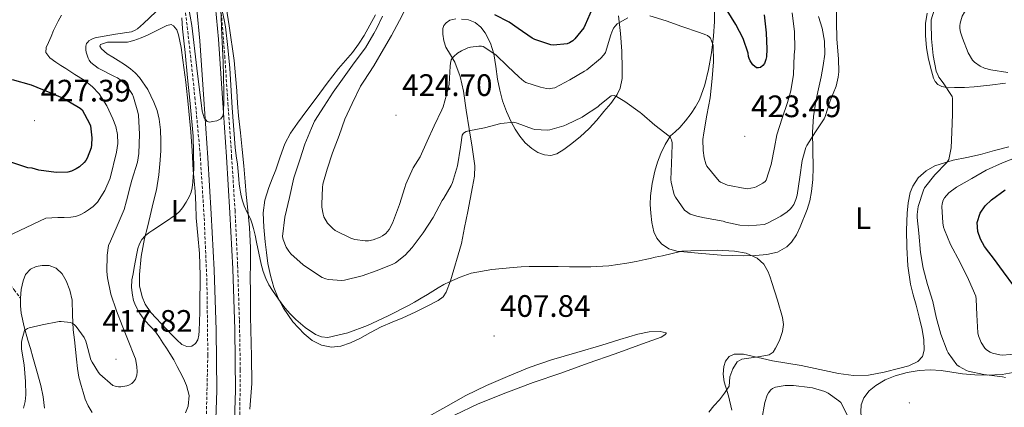
# Model space of a CAD drawing. Units: metres. Extents: x 596431 to 600928, y 4721769 to 4724802.
# Drawn here: x 599400 to 599718, y 4723662 to 4723787 of the extents above; entities that cross this region are included whole.
import ezdxf
from ezdxf.enums import TextEntityAlignment as Align

# ---------------------------------------------------------------- set-up
doc = ezdxf.new("R2010")
doc.units = ezdxf.units.M
doc.header["$MEASUREMENT"] = 0
doc.linetypes.add('TRAZOSX2', pattern=[1.5, 1, -0.5])
for name, color, linetype, lineweight in [('Carátula', 7, 'Continuous', 5), ('Level 11', 142, 'TRAZOSX2', 13), ('Level 21', 19, 'Continuous', 0), ('Level 36', 19, 'Continuous', 40), ('Level 37', 92, 'Continuous', 0), ('Level 4', 36, 'Continuous', 30), ('Level 41', 19, 'Continuous', 0), ('Level 5', 36, 'Continuous', 0), ('Level 54', 252, 'Continuous', 0), ('Level 7', 1, 'Continuous', 0)]:
    doc.layers.add(name, color=color, linetype=linetype, lineweight=lineweight)
doc.styles.add('Arial', font='ARIAL.TTF', dxfattribs={"height": 0.2})

# ---------------------------------------------------------------- blocks, each defined once
blk = doc.blocks.new('5PATER')
at = {"layer": 'Carátula', "linetype": 'Continuous', "lineweight": 5}
h = blk.add_hatch(color=250, dxfattribs=at)
edge = h.paths.add_edge_path()
edge.add_ellipse((0, 0), major_axis=(-1.33, -1.34), ratio=0.999422, start_angle=0, end_angle=360)

msp = doc.modelspace()

# ---------------------------------------------------------------- linework, layer by layer
at = {"layer": 'Level 11', "color": 142, "linetype": 'TRAZOSX2', "lineweight": 13}
for points in [[(599399.76, 4723993.31, 418.42), (599401.82, 4723974.8, 417.92), (599404.51, 4723956.43, 417.28), (599407.98, 4723936, 416.08), (599411.54, 4723915.58, 415.01), (599413.58, 4723903.18, 414.86), (599416.24, 4723890.83, 414.77), (599418.38, 4723884.41, 414.65), (599422.4, 4723875.16, 414.46), (599426.64, 4723866.01, 414.21), (599434.54, 4723848.52, 413.38), (599442.43, 4723831.02, 412.22), (599446.98, 4723820.08, 411.06), (599448.91, 4723814.48, 410.43), (599450.45, 4723808.75, 410.01), (599451.85, 4723801.73, 409.87), (599453.41, 4723791.15, 410.02), (599454.64, 4723780.52, 409.98), (599456.59, 4723762.43, 409.31), (599458.27, 4723744.3, 408.67), (599459.6, 4723723.45, 408.12), (599460.48, 4723702.59, 407.65), (599460.77, 4723679.12, 407.44), (599460.19, 4723655.64, 407.12)], [(599465.01, 4723791.03, 410.01), (599466.23, 4723775.74, 409.76), (599467.28, 4723760.44, 409.49), (599468.45, 4723743.16, 408.83), (599469.56, 4723725.87, 408.18), (599470.39, 4723708.12, 407.83), (599470.97, 4723690.35, 407.52), (599471.26, 4723674.36, 407.26), (599471.07, 4723658.36, 407.01)]]:
    msp.add_polyline3d(points, dxfattribs=at)
at = {"layer": 'Level 21', "color": 19, "linetype": 'Continuous', "lineweight": 0}
for points in [[(599457.22, 4723790.73, 411.2), (599458.19, 4723780.63, 410.84), (599459.52, 4723761.72, 410.12), (599460.75, 4723742.79, 409.41), (599461.82, 4723724.73, 408.87), (599462.83, 4723706.67, 408.53), (599463.5, 4723687.2, 408.31), (599463.67, 4723667.72, 408.1), (599463.27, 4723655.33, 407.95)], [(599463.22, 4723791.49, 411.2), (599464.21, 4723781.13, 410.84), (599465.55, 4723762.13, 410.12), (599466.78, 4723743.17, 409.41), (599467.85, 4723725.08, 408.87), (599468.87, 4723706.94, 408.53), (599469.54, 4723687.33, 408.31), (599469.72, 4723667.65, 408.1), (599469.31, 4723654.96, 407.95)]]:
    msp.add_polyline3d(points, dxfattribs=at)
at = {"layer": 'Level 21', "color": 19, "linetype": 'TRAZOSX2', "lineweight": 0}
msp.add_polyline3d([(599383.98, 4723728.08, 421.91), (599385.7, 4723725.86, 421.79), (599387.19, 4723723.53, 421.59), (599388.37, 4723721.49, 421.25), (599389.35, 4723719.37, 420.9), (599390.18, 4723715.69, 420.55), (599390.95, 4723712, 420.15), (599391.67, 4723710.18, 419.78), (599392.55, 4723708.44, 419.4), (599394.27, 4723705.64, 418.98), (599396.09, 4723702.99, 418.39), (599398.17, 4723700.24, 417.4), (599400.25, 4723697.5, 416.4)], dxfattribs=at)
at = {"layer": 'Level 36', "color": 92, "linetype": 'Continuous', "lineweight": 0}
for points in [[(599474.34, 4723661.69, 407.96), (599475, 4723669.96, 408.12), (599474.87, 4723678.62, 408.28), (599474.67, 4723687.27, 408.45), (599474.6, 4723691.59, 408.67), (599474.54, 4723695.91, 408.98), (599474.51, 4723699.88, 409.26), (599474.49, 4723703.85, 409.52), (599474.51, 4723708.81, 409.72), (599474.51, 4723713.77, 409.88), (599474.2, 4723720.36, 410.37), (599473.61, 4723726.95, 410.74), (599473.2, 4723731.03, 410.74), (599472.79, 4723735.11, 410.72), (599472.35, 4723740.29, 410.72), (599471.9, 4723745.47, 410.76), (599471.29, 4723750.94, 410.9), (599470.7, 4723756.43, 411.09), (599470.39, 4723760.43, 411.24), (599470.09, 4723764.44, 411.38), (599469.68, 4723769.34, 411.32), (599469.23, 4723774.23, 411.22), (599467.69, 4723785.48, 411.41), (599466.67, 4723791.64, 411.54)], [(599657.97, 4723765.06, 415.31), (599657.13, 4723761.16, 415.27), (599656.4, 4723756.17, 415.22), (599656.04, 4723751.16, 415.16), (599656.15, 4723745.43, 414.89), (599656.33, 4723739.7, 414.5), (599656.16, 4723735.81, 414.27), (599655.75, 4723731.93, 414), (599655.18, 4723728.98, 413.63), (599654.34, 4723726.14, 413.05), (599652.14, 4723720.55, 411.97), (599650.9, 4723717.94, 411.66), (599649.28, 4723715.55, 411.37), (599647.82, 4723714.12, 411.19), (599644.72, 4723712.37, 410.89), (599641.37, 4723711.64, 410.63), (599637.62, 4723711.31, 410.43), (599633.87, 4723711.21, 410.32), (599630.2, 4723711.26, 410.3), (599626.54, 4723711.43, 410.26), (599622.83, 4723711.74, 410.18), (599619.13, 4723712.06, 410.08), (599615.68, 4723712.37, 409.98), (599612.23, 4723712.73, 409.86), (599609.68, 4723713.47, 409.78), (599607.35, 4723715.03, 409.84), (599605.77, 4723716.84, 410.18), (599604.84, 4723718.97, 410.58), (599604.18, 4723721.94, 410.98), (599603.82, 4723724.94, 411.38), (599603.66, 4723727.73, 411.85), (599603.72, 4723730.52, 412.32), (599604.27, 4723734.52, 412.8), (599605.16, 4723738.49, 413.27), (599606.04, 4723741.4, 413.73), (599607.11, 4723744.25, 414.2), (599608.48, 4723747.18, 414.56), (599610.25, 4723749.9, 414.95), (599611.73, 4723751.26, 415.27), (599613.23, 4723752.58, 415.62), (599615.08, 4723754.81, 416.18), (599616.84, 4723757.13, 416.71), (599618.3, 4723759.28, 417.12), (599619.56, 4723761.58, 417.52), (599621.34, 4723766.38, 418.33), (599622.52, 4723771.32, 419.16), (599623.47, 4723776.7, 420.11), (599624.14, 4723782.1, 421.12), (599624.46, 4723786.84, 422.02), (599624.46, 4723791.56, 423.03)], [(599481.59, 4723736.09, 412.23), (599482.73, 4723738.97, 412.32), (599484.13, 4723743.19, 412.41), (599485.64, 4723747.39, 412.47), (599487.5, 4723750.82, 412.5), (599489.74, 4723754.02, 412.53), (599492.72, 4723758.06, 412.65), (599495.72, 4723762.09, 412.82), (599499.33, 4723766.9, 413.09), (599502.96, 4723771.69, 413.36), (599505.22, 4723774.26, 413.44), (599507.52, 4723776.82, 413.52), (599509.48, 4723779.53, 413.78), (599511.26, 4723782.36, 414.07), (599513.11, 4723785.66, 414.25), (599514.88, 4723789.02, 414.45)], [(599540.83, 4723787.68, 422.34), (599538.98, 4723787.31, 422.27), (599537.74, 4723786.44, 422.21), (599537.04, 4723785.53, 422.16), (599536.72, 4723784.61, 422.09), (599536.72, 4723782.76, 421.92), (599537.02, 4723780.64, 421.69), (599537.69, 4723778.52, 421.36), (599539.19, 4723776.09, 420.76), (599540.6, 4723773.7, 420.13), (599542.24, 4723769.05, 419.28), (599543.37, 4723764.33, 418.44), (599544.26, 4723758.27, 416.94), (599545.15, 4723752.15, 415.54), (599546.12, 4723746.22, 414.83), (599547, 4723740.28, 414.18)], [(599593.42, 4723788.71, 420.74), (599594.03, 4723782.94, 419), (599594.44, 4723777.28, 417.84), (599594.64, 4723771.58, 416.85), (599594.57, 4723768.42, 416.34), (599593.95, 4723765.31, 415.85), (599593.03, 4723763.3, 415.56), (599590.97, 4723760.41, 415.14), (599588.73, 4723757.8, 414.8), (599586.39, 4723755.01, 414.53), (599583.95, 4723752.3, 414.28), (599581.01, 4723749.64, 414.05), (599577.91, 4723747.18, 413.83), (599575.76, 4723745.56, 413.51), (599573.47, 4723744.12, 413.24), (599571.51, 4723743.55, 413.21), (599569.48, 4723743.75, 413.22), (599567.39, 4723744.56, 413.2), (599565.45, 4723745.82, 413.28), (599563.31, 4723747.71, 413.67), (599561.51, 4723749.85, 414.1), (599560.06, 4723752.08, 414.45), (599558.79, 4723754.41, 414.82), (599557.25, 4723757.75, 415.5), (599555.99, 4723761.18, 416.29), (599555.07, 4723764.73, 417.13), (599554.32, 4723768.28, 418.04), (599553.74, 4723772.33, 419.49), (599553.16, 4723776.38, 420.76), (599552.04, 4723779.82, 421.24), (599550.32, 4723783.19, 421.68), (599549, 4723785.06, 422.03), (599547.16, 4723786.54, 422.34), (599544.92, 4723787.36, 422.44), (599542.68, 4723787.58, 422.39)], [(599658.06, 4723788.46, 415.7), (599659.21, 4723784.74, 415.59), (599659.96, 4723780.5, 415.55), (599660.04, 4723776.26, 415.51), (599659.53, 4723772.6, 415.42), (599658.84, 4723768.95, 415.35), (599657.97, 4723765.06, 415.31)], [(599693.06, 4723789.52, 414.42), (599692.59, 4723786.2, 414.42), (599692.54, 4723782.28, 414.45), (599692.87, 4723778.38, 414.48), (599693.57, 4723774.64, 414.52), (599694.51, 4723770.95, 414.64), (599695.12, 4723768.58, 414.93), (599695.66, 4723767.49, 415.12), (599696.57, 4723766.54, 415.28), (599697.88, 4723765.82, 415.42), (599699.9, 4723765.48, 415.62), (599701.95, 4723765.51, 415.84), (599705.12, 4723765.56, 416.24), (599708.3, 4723765.75, 416.63), (599713.38, 4723766.3, 417.23), (599718.46, 4723766.92, 417.83)], [(599441.34, 4723764.94, 412), (599438.72, 4723768.73, 412.4), (599437.31, 4723770.23, 412.73), (599435.74, 4723771.55, 413.06), (599433.8, 4723772.93, 413.1), (599431.84, 4723774.27, 413.12), (599430.04, 4723775.37, 413.36), (599428.24, 4723776.46, 413.67), (599426.43, 4723778.01, 414.14), (599425.9, 4723778.86, 414.36), (599426.09, 4723779.47, 414.45), (599428.4, 4723780.16, 414.27), (599432.68, 4723780.16, 413.66), (599434.87, 4723780.23, 413.35), (599436.91, 4723780.67, 413.11), (599439.24, 4723781.54, 412.89), (599441.55, 4723782.52, 412.69), (599443.89, 4723783.7, 412.59), (599446.22, 4723784.91, 412.47), (599447.54, 4723785.57, 412.33), (599448.88, 4723785.85, 412.15), (599449.73, 4723785.47, 412), (599450.73, 4723784.17, 411.74), (599451.31, 4723782.59, 411.51), (599452.13, 4723778.51, 411.02), (599452.73, 4723774.41, 410.74), (599453.62, 4723767.27, 410.62), (599454.43, 4723760.12, 410.5), (599454.86, 4723755.68, 410.37), (599455.24, 4723751.23, 410.24), (599455.66, 4723745.03, 410.17), (599456.07, 4723738.83, 410.1), (599456.36, 4723735.38, 409.82), (599456.65, 4723731.93, 409.56), (599456.85, 4723727.7, 409.53), (599457.03, 4723723.47, 409.52), (599457.56, 4723717.71, 409.59), (599458.03, 4723711.96, 409.35), (599458.18, 4723708.37, 408.92), (599458.33, 4723704.78, 408.5)], [(599458.33, 4723704.78, 408.5), (599458.27, 4723701.44, 408.61), (599458.22, 4723698.11, 408.72), (599458.21, 4723695.55, 408.74), (599458.22, 4723692.99, 408.71), (599458.13, 4723689.99, 408.71), (599457.98, 4723687, 408.71), (599457.85, 4723685.51, 408.69), (599457.53, 4723684.03, 408.72), (599456.78, 4723682.84, 408.82), (599455.61, 4723682.04, 408.92), (599453.96, 4723681.85, 409.03), (599452.41, 4723682.54, 409.14), (599450.73, 4723684.06, 409.22), (599449.13, 4723685.66, 409.24), (599447.42, 4723687.5, 409.27), (599445.72, 4723689.34, 409.3), (599444.03, 4723691.04, 409.31), (599442.33, 4723692.83, 409.32), (599440.48, 4723695.61, 409.32), (599439.53, 4723697.91, 409.33), (599438.74, 4723701.53, 409.35), (599438.65, 4723705.16, 409.41), (599439.25, 4723710.97, 409.68), (599440.35, 4723716.73, 410.04), (599441.24, 4723720.39, 410.26), (599442.14, 4723724.06, 410.48), (599443.15, 4723728.28, 410.7), (599444.14, 4723732.52, 410.87), (599444.92, 4723737.29, 410.96), (599445.37, 4723742.11, 411.04), (599445.56, 4723745.2, 411.21), (599445.61, 4723748.3, 411.38), (599445.45, 4723751.82, 411.5), (599445, 4723755.34, 411.6), (599444.35, 4723758.09, 411.68), (599443.37, 4723760.76, 411.75), (599441.34, 4723764.94, 412)], [(599719.45, 4723746.38, 417.54), (599714.88, 4723745.14, 417.18), (599710.31, 4723743.91, 416.82), (599705.94, 4723742.94, 416.28), (599701.55, 4723742.04, 415.75), (599695.57, 4723740.21, 415.2), (599692.8, 4723738.66, 414.96), (599690.25, 4723736.36, 414.74), (599688.44, 4723733.68, 414.55), (599687.61, 4723731.58, 414.42)], [(599547, 4723740.28, 414.18), (599546.87, 4723736.85, 413.66), (599546.22, 4723733.42, 413.17), (599545.48, 4723729.44, 412.74), (599544.73, 4723725.48, 412.29), (599543.71, 4723720.3, 411.64), (599542.7, 4723715.13, 411), (599539.2, 4723703.07, 409.84), (599537.79, 4723699.48, 409.65), (599536.75, 4723697.93, 409.56), (599535.21, 4723696.75, 409.48), (599531.61, 4723694.94, 409.32), (599527.71, 4723693, 409.17), (599523.77, 4723691.18, 409.06), (599520.26, 4723689.72, 409.06), (599516.76, 4723688.23, 409.06), (599513.28, 4723686.39, 408.88), (599509.83, 4723684.46, 408.69), (599506.85, 4723683.1, 408.65), (599503.78, 4723682.01, 408.66), (599500.67, 4723681.67, 408.7), (599497.53, 4723682.36, 408.82), (599494.51, 4723683.85, 409.03), (599491.85, 4723685.96, 409.25), (599488.25, 4723689.9, 409.58), (599485.26, 4723694.25, 409.89), (599483.51, 4723697.53, 410), (599482.12, 4723700.94, 410.1), (599480.96, 4723704.79, 410.7), (599480.14, 4723708.73, 411.28), (599479.69, 4723712.22, 411.46), (599479.31, 4723715.72, 411.62), (599478.86, 4723720.4, 411.83), (599478.65, 4723725.08, 412.02), (599479.19, 4723729.18, 412.09), (599480.46, 4723733.19, 412.13), (599481.59, 4723736.09, 412.23)], [(599687.61, 4723731.58, 414.42), (599686.94, 4723728.32, 414.23), (599686.67, 4723724.98, 414.07), (599686.43, 4723719.46, 413.86), (599686.52, 4723713.94, 413.7), (599686.85, 4723707.98, 413.64), (599687.7, 4723702.06, 413.51), (599688.63, 4723698.62, 413.33), (599689.59, 4723695.22, 413.14), (599690.57, 4723691.31, 412.94), (599691.51, 4723687.38, 412.74), (599692.04, 4723684.08, 412.63), (599692.12, 4723680.74, 412.52), (599691.59, 4723678.66, 412.27), (599690.12, 4723677, 412.04), (599687.24, 4723675.68, 411.91), (599684.26, 4723674.9, 411.8), (599679.23, 4723673.55, 411.61), (599674.15, 4723672.62, 411.43), (599669.31, 4723672.55, 411.25), (599664.49, 4723673.18, 411.08), (599658.47, 4723674.48, 410.9), (599652.46, 4723675.75, 410.72), (599647.79, 4723676.51, 410.51), (599643.13, 4723677.27, 410.29), (599639.9, 4723678.06, 410.21), (599633.76, 4723679.45, 410.09), (599630.81, 4723679.45, 410.13), (599629.15, 4723678.67, 410.25), (599627.96, 4723677.11, 410.39), (599627.4, 4723675.46, 410.49), (599627.23, 4723672.96, 410.63), (599627.59, 4723670.5, 410.79), (599628.9, 4723665.97, 411.1), (599630.07, 4723661.38, 411.41)], [(599400.25, 4723697.5, 416.4), (599400.47, 4723700.31, 416.54), (599401.07, 4723703.1, 416.68), (599401.91, 4723705.12, 416.77), (599403.48, 4723706.83, 416.84), (599405.36, 4723707.72, 416.84), (599407.29, 4723708, 416.84), (599409.53, 4723708.01, 416.83), (599411.75, 4723707.23, 416.8), (599413.72, 4723705.39, 416.69), (599414.99, 4723703.15, 416.47), (599416.24, 4723700.06, 415.99), (599416.92, 4723696.88, 415.54), (599417.1, 4723692.08, 415.25), (599417.32, 4723687.29, 414.96), (599417.68, 4723684.08, 414.7), (599418.03, 4723680.88, 414.44), (599418.31, 4723677.84, 414.31), (599418.62, 4723674.81, 414.12), (599419.14, 4723672.03, 413.67), (599419.85, 4723669.31, 413.12), (599420.46, 4723667.09, 412.68), (599421.14, 4723664.89, 412.21), (599422.08, 4723662.68, 411.68), (599423.38, 4723660.6, 411.14)], [(599400.49, 4723692.62, 416.13), (599400.24, 4723695.05, 416.28), (599400.25, 4723697.5, 416.4)], [(599408.01, 4723661.96, 412.69), (599407.59, 4723665.62, 412.84), (599406.86, 4723669.26, 413.12), (599405.57, 4723673.9, 413.58), (599404.25, 4723678.49, 414.07), (599403.44, 4723681.2, 414.37), (599402.62, 4723683.9, 414.69), (599401.45, 4723688.23, 415.46), (599400.49, 4723692.62, 416.13)], [(599540.44, 4723659.75, 407.47), (599548.14, 4723663.4, 407.72), (599556.97, 4723666.94, 407.78), (599565.9, 4723670.22, 407.84), (599574.75, 4723673.33, 408.03), (599583.61, 4723676.46, 408.24), (599592.38, 4723679.57, 408.5), (599601.14, 4723682.7, 408.8), (599604.17, 4723683.8, 409.07), (599607.18, 4723684.94, 409.35), (599608.43, 4723685.67, 409.36), (599608.85, 4723686.08, 409.34), (599608.81, 4723686.34, 409.32), (599606.92, 4723686.72, 409.15), (599603.32, 4723686.6, 408.85), (599599.7, 4723685.86, 408.64), (599593.88, 4723684.1, 408.47), (599588.04, 4723682.34, 408.29), (599579.92, 4723679.97, 408.04), (599571.8, 4723677.58, 407.8), (599564.61, 4723675.1, 407.63), (599557.54, 4723672.25, 407.48), (599550.74, 4723669.32, 407.22), (599544.1, 4723666.04, 406.98), (599537.59, 4723662.41, 406.83), (599531.1, 4723658.76, 406.71)], [(599677.31, 4723640.24, 417.61), (599676.17, 4723643.91, 416.88), (599675.1, 4723646.83, 416.3), (599674.01, 4723649.74, 415.72), (599673.2, 4723652.39, 415.26), (599672.49, 4723655.1, 414.85), (599671.94, 4723657.96, 414.46), (599671.66, 4723660.84, 414.07), (599671.83, 4723663.08, 413.65), (599672.68, 4723665.29, 413.35), (599674.36, 4723667.52, 413.33), (599676.5, 4723669.26, 413.35), (599679.57, 4723671.09, 413.36), (599682.82, 4723672.44, 413.38), (599686.64, 4723673.48, 413.43), (599690.5, 4723674.09, 413.52), (599694.09, 4723674.3, 413.68), (599697.66, 4723674.17, 413.96), (599701.1, 4723673.6, 414.33), (599704.55, 4723673.02, 414.74), (599708.54, 4723672.72, 415.28), (599712.52, 4723672.62, 415.8), (599717.3, 4723672.86, 416.04), (599722.09, 4723673.75, 416.2)]]:
    msp.add_polyline3d(points, dxfattribs=at)
at = {"layer": 'Level 4', "color": 36, "linetype": 'Continuous', "lineweight": 30}
for points in [[(599584.96, 4723790.95, 425.01), (599582.64, 4723785.77, 425.01), (599582.25, 4723784.86, 425.01), (599579.31, 4723781.26, 425.01), (599578.64, 4723780.65, 425.01), (599577.6, 4723779.93, 425.01), (599576.83, 4723779.61, 425.01), (599572.43, 4723779.26, 425.01), (599571.55, 4723779.32, 425.01), (599566.41, 4723781, 425.01), (599565.5, 4723781.47, 425.01), (599561.01, 4723784.57, 425.01), (599558.08, 4723786.6, 425.01), (599553.44, 4723788.97, 425.01)], [(599640.46, 4723789.02, 425.01), (599641.13, 4723783.15, 425.01), (599641.33, 4723777.88, 425.01), (599641.18, 4723775.48, 425.01), (599640.99, 4723774.54, 425.01), (599640.52, 4723773.29, 425.01), (599640.08, 4723772.63, 425.01), (599639.23, 4723771.99, 425.01), (599638.59, 4723771.85, 425.01), (599637.95, 4723771.93, 425.01), (599636.81, 4723772.83, 425.01), (599635.98, 4723774.17, 425.01), (599635.66, 4723774.87, 425.01), (599635.44, 4723775.59, 425.01), (599635.28, 4723776.67, 425.01), (599633.66, 4723781.35, 425.01), (599631.26, 4723785.88, 425.01), (599628.53, 4723790.41, 425.01)], [(599397.53, 4723768.16, 425.01), (599403.69, 4723766.41, 425.01), (599409.76, 4723763.95, 425.01), (599414.08, 4723762.11, 425.01), (599418.41, 4723759.56, 425.01), (599419.55, 4723758.83, 425.01), (599420.17, 4723758.3, 425.01), (599422.56, 4723753.9, 425.01), (599422.85, 4723753.13, 425.01), (599423.26, 4723749.23, 425.01), (599423.21, 4723746.99, 425.01), (599423.07, 4723746.08, 425.01), (599421.79, 4723742.68, 425.01), (599421.36, 4723741.96, 425.01), (599420.84, 4723741.31, 425.01), (599419.31, 4723739.95, 425.01), (599418.28, 4723739.26, 425.01), (599416.78, 4723738.56, 425.01), (599415.58, 4723738.17, 425.01), (599411.76, 4723738.11, 425.01), (599406.19, 4723738.88, 425.01), (599404.03, 4723739.47, 425.01), (599402.65, 4723739.64, 425.01), (599397.42, 4723741.28, 425.01)], [(599721.12, 4723701.45, 425.01), (599717.81, 4723705.96, 425.01), (599714.51, 4723710.47, 425.01), (599713.06, 4723712.33, 425.01), (599711.61, 4723714.2, 425.01), (599710.33, 4723716.52, 425.01), (599709.52, 4723719, 425.01), (599709.29, 4723721.98, 425.01), (599710.2, 4723724.94, 425.01), (599711.85, 4723727.3, 425.01), (599713.92, 4723729.26, 425.01), (599718.3, 4723732.54, 425.01)]]:
    msp.add_polyline3d(points, dxfattribs=at)
at = {"layer": 'Level 5', "color": 36, "linetype": 'Continuous', "lineweight": 0}
for points in [[(599719.6, 4723805.69, 420.01), (599716.19, 4723801.64, 420.01), (599711.98, 4723797.4, 420.01), (599707.68, 4723793.11, 420.01), (599705.13, 4723789.86, 420.01), (599704.46, 4723788.6, 420.01), (599703.74, 4723786.36, 420.01), (599703.66, 4723785.46, 420.01), (599703.69, 4723784.6, 420.01), (599703.9, 4723783.38, 420.01), (599704.49, 4723781.45, 420.01), (599706.36, 4723776.76, 420.01), (599707.79, 4723774.38, 420.01), (599708.38, 4723773.75, 420.01), (599710.24, 4723772.39, 420.01), (599711.63, 4723771.8, 420.01), (599713.66, 4723771.24, 420.01), (599719.16, 4723770.39, 420.01)], [(599464.97, 4723790.73, 410.01), (599465.3, 4723782.37, 410.01), (599465.69, 4723773.8, 410.01), (599465.8, 4723769.05, 410.01), (599465.9, 4723764.3, 410.01), (599465.92, 4723761.03, 410.01), (599465.87, 4723757.76, 410.01), (599465.7, 4723756.54, 410.01), (599465.01, 4723755.42, 410.01), (599463.68, 4723754.74, 410.01), (599462.29, 4723754.54, 410.01), (599461.39, 4723754.39, 410.01), (599460.51, 4723754.54, 410.01), (599459.6, 4723755.72, 410.01), (599459.23, 4723756.79, 410.01), (599458.97, 4723757.87, 410.01), (599457.21, 4723771.74, 410.01), (599455.61, 4723785.61, 410.01), (599453.98, 4723794.76, 410.01)], [(599596.43, 4723787.99, 420.01), (599593.01, 4723786.06, 420.01), (599592.29, 4723785.31, 420.01), (599591.82, 4723784.65, 420.01), (599591.26, 4723783.45, 420.01), (599590.97, 4723782.54, 420.01), (599589.18, 4723776.86, 420.01), (599588.64, 4723776.06, 420.01), (599587.61, 4723774.95, 420.01), (599583.2, 4723771.24, 420.01), (599582.38, 4723770.76, 420.01), (599577.74, 4723767.96, 420.01), (599572.88, 4723765.48, 420.01), (599572.13, 4723765.27, 420.01), (599570.97, 4723765.16, 420.01), (599570.19, 4723765.21, 420.01), (599568.17, 4723765.61, 420.01), (599563.53, 4723767.16, 420.01), (599562.81, 4723767.6, 420.01), (599561.34, 4723768.83, 420.01), (599557.53, 4723772.44, 420.01), (599553.74, 4723776.11, 420.01), (599549.71, 4723778.83, 420.01), (599549.17, 4723778.91, 420.01), (599548.27, 4723778.91, 420.01), (599545.63, 4723778.56, 420.01), (599544.77, 4723778.3, 420.01), (599542.72, 4723777.39, 420.01), (599541.42, 4723776.6, 420.01), (599540.19, 4723775.58, 420.01), (599539.76, 4723775.07, 420.01), (599539.41, 4723774.46, 420.01), (599539.1, 4723773.36, 420.01), (599539.04, 4723772.48, 420.01), (599538.73, 4723766.59, 420.01), (599538.43, 4723765.07, 420.01), (599536.83, 4723759.26, 420.01), (599536.4, 4723758.36, 420.01), (599533.92, 4723753.18, 420.01), (599531.66, 4723748.25, 420.01), (599529.34, 4723743.15, 420.01), (599527.12, 4723739.55, 420.01), (599524.7, 4723734.35, 420.01), (599524.44, 4723733.23, 420.01), (599522.73, 4723727.74, 420.01), (599520.41, 4723721.77, 420.01), (599519.31, 4723719.72, 420.01), (599518.24, 4723718.38, 420.01), (599517.16, 4723717.63, 420.01), (599516.38, 4723717.21, 420.01), (599514.14, 4723716.36, 420.01), (599512.65, 4723716.06, 420.01), (599511.61, 4723716.01, 420.01), (599508.2, 4723716.44, 420.01), (599506.99, 4723716.88, 420.01), (599501.93, 4723719.37, 420.01), (599501.15, 4723719.95, 420.01), (599499.45, 4723721.71, 420.01), (599498.28, 4723723.76, 420.01), (599497.98, 4723724.6, 420.01), (599497.56, 4723726.86, 420.01), (599497.58, 4723727.88, 420.01), (599497.77, 4723733.28, 420.01), (599497.95, 4723734.35, 420.01), (599499.26, 4723739.21, 420.01), (599501.04, 4723744.4, 420.01), (599503.21, 4723750.08, 420.01), (599505.02, 4723755.32, 420.01), (599507.37, 4723760.38, 420.01), (599510.03, 4723766.01, 420.01), (599511.12, 4723767.55, 420.01), (599514.35, 4723772.56, 420.01), (599517.47, 4723777.87, 420.01), (599520.09, 4723782.32, 420.01), (599522.65, 4723787.13, 420.01), (599525.49, 4723792.67, 420.01)], [(599663.87, 4723792.04, 415.01), (599663.87, 4723786.86, 415.01), (599663.95, 4723781.11, 415.01), (599664.43, 4723774.78, 415.01), (599664.57, 4723770.55, 415.01), (599664.41, 4723768.84, 415.01), (599663.68, 4723765.98, 415.01), (599661.82, 4723761.27, 415.01), (599660.16, 4723756.18, 415.01), (599659.84, 4723755.45, 415.01), (599657, 4723751.22, 415.01), (599654.24, 4723746.78, 415.01), (599653.93, 4723746.2, 415.01), (599652.73, 4723741.91, 415.01), (599652, 4723736.55, 415.01), (599651.08, 4723730.75, 415.01), (599650.68, 4723729.34, 415.01), (599650, 4723727.72, 415.01), (599649.44, 4723726.86, 415.01), (599648.99, 4723726.33, 415.01), (599647.9, 4723725.34, 415.01), (599645.87, 4723723.95, 415.01), (599641.31, 4723721.59, 415.01), (599640.44, 4723721.27, 415.01), (599635.47, 4723720.84, 415.01), (599632.56, 4723721.08, 415.01)], [(599712.33, 4723672.76, 415.01), (599711.39, 4723672.82, 415.01), (599706.33, 4723673.96, 415.01), (599705.77, 4723674.17, 415.01), (599703.42, 4723675.42, 415.01), (599702.73, 4723675.93, 415.01), (599699.9, 4723679.8, 415.01), (599699.53, 4723680.49, 415.01), (599697.48, 4723685.88, 415.01), (599696.03, 4723691.38, 415.01), (599694.89, 4723696.38, 415.01), (599693.2, 4723701.93, 415.01), (599691.87, 4723707.21, 415.01), (599691, 4723712.2, 415.01), (599690.43, 4723718.49, 415.01), (599689.88, 4723723.56, 415.01), (599689.88, 4723724.57, 415.01), (599690.24, 4723727.13, 415.01), (599691.96, 4723732.41, 415.01), (599692.24, 4723733.1, 415.01), (599695.6, 4723737.29, 415.01), (599699.4, 4723741.26, 415.01), (599699.72, 4723741.66, 415.01), (599700.08, 4723742.28, 415.01), (599700.83, 4723746.02, 415.01), (599701.08, 4723751.06, 415.01), (599701.32, 4723756.97, 415.01), (599701.26, 4723761.99, 415.01), (599701.2, 4723762.6, 415.01), (599698.3, 4723767.03, 415.01), (599696.92, 4723768.87, 415.01), (599696.64, 4723769.4, 415.01), (599696.06, 4723770.86, 415.01), (599695.08, 4723775.88, 415.01), (599694.56, 4723781.24, 415.01), (599694.37, 4723786.28, 415.01), (599694.43, 4723787.43, 415.01), (599695.37, 4723790.55, 415.01)], [(599413.47, 4723788.86, 420.01), (599412.41, 4723786.97, 420.01), (599411.68, 4723785.45, 420.01), (599410.96, 4723783.92, 420.01), (599410.12, 4723782.01, 420.01), (599409.29, 4723780.09, 420.01), (599408.57, 4723778.46, 420.01), (599408.43, 4723776.84, 420.01), (599409.76, 4723775.09, 420.01), (599411.71, 4723773.72, 420.01), (599413.3, 4723772.67, 420.01), (599414.89, 4723771.63, 420.01), (599417.84, 4723769.77, 420.01), (599420.78, 4723767.9, 420.01), (599423.37, 4723765.9, 420.01), (599425.65, 4723763.48, 420.01), (599428.14, 4723759.61, 420.01), (599430.08, 4723755.42, 420.01), (599431.02, 4723752.92, 420.01), (599431.63, 4723750.36, 420.01), (599431.7, 4723747.49, 420.01), (599431.26, 4723744.6, 420.01), (599429.18, 4723736.22, 420.01), (599427.52, 4723732.24, 420.01), (599425.1, 4723728.48, 420.01), (599423.74, 4723727.13, 420.01), (599422.2, 4723726.04, 420.01), (599420.88, 4723725.18, 420.01), (599419.48, 4723724.44, 420.01), (599418.01, 4723723.89, 420.01), (599416.49, 4723723.63, 420.01), (599414.41, 4723723.6, 420.01), (599412.33, 4723723.56, 420.01), (599410.37, 4723723.46, 420.01), (599408.41, 4723723.36, 420.01), (599393.61, 4723716.35, 420.01)], [(599443.98, 4723789.96, 415.01), (599440, 4723786.16, 415.01), (599438, 4723784.46, 415.01), (599437.31, 4723784.03, 415.01), (599436.16, 4723783.56, 415.01), (599430.97, 4723782.73, 415.01), (599425.41, 4723781.77, 415.01), (599424.38, 4723781.58, 415.01), (599423.73, 4723781.36, 415.01), (599423.13, 4723781.07, 415.01), (599422.38, 4723780.57, 415.01), (599421.98, 4723780.22, 415.01), (599421.58, 4723779.71, 415.01), (599421.37, 4723778.92, 415.01), (599421.34, 4723777.74, 415.01), (599421.45, 4723776.96, 415.01), (599422.16, 4723774.96, 415.01), (599422.45, 4723774.38, 415.01), (599422.97, 4723773.6, 415.01), (599425.37, 4723771.82, 415.01), (599430.64, 4723769.1, 415.01), (599431.58, 4723768.64, 415.01), (599432.8, 4723767.82, 415.01), (599434.21, 4723766.49, 415.01), (599434.97, 4723765.55, 415.01), (599436.4, 4723763.23, 415.01), (599436.75, 4723762.43, 415.01), (599438.17, 4723757.61, 415.01), (599438.37, 4723756.64, 415.01), (599438.73, 4723750.43, 415.01), (599438.51, 4723744.17, 415.01), (599438.08, 4723741.47, 415.01), (599436.25, 4723735.64, 415.01), (599435.76, 4723733.96, 415.01), (599434.46, 4723728.91, 415.01), (599433.71, 4723726.14, 415.01), (599431.48, 4723720.81, 415.01), (599429.31, 4723715.96, 415.01), (599428.73, 4723714.51, 415.01), (599428.25, 4723711.42, 415.01), (599428.17, 4723706.12, 415.01), (599428.33, 4723704.04, 415.01), (599429.42, 4723698.8, 415.01), (599431.28, 4723693.36, 415.01), (599433.13, 4723688.7, 415.01), (599435.07, 4723683.84, 415.01), (599437.1, 4723678.64, 415.01), (599437.39, 4723677.93, 415.01), (599437.85, 4723675.47, 415.01), (599437.9, 4723673.66, 415.01), (599437.79, 4723672.64, 415.01), (599437.63, 4723671.96, 415.01), (599437.36, 4723671.32, 415.01), (599436.75, 4723670.46, 415.01), (599436.2, 4723669.96, 415.01), (599435.26, 4723669.4, 415.01), (599434.59, 4723669.16, 415.01), (599432.72, 4723668.89, 415.01), (599431.93, 4723668.88, 415.01), (599430.83, 4723669.07, 415.01), (599430.11, 4723669.31, 415.01), (599425.92, 4723672.97, 415.01)], [(599452.32, 4723787.99, 410.01), (599452.64, 4723784.52, 410.01), (599453.04, 4723780.66, 410.01), (599453.44, 4723776.8, 410.01), (599454.24, 4723768.61, 410.01), (599455.01, 4723760.41, 410.01), (599455.99, 4723749.79, 410.01), (599456.25, 4723739.16, 410.01), (599456.17, 4723738.03, 410.01), (599456.06, 4723736.89, 410.01), (599455.88, 4723734.99, 410.01), (599455.68, 4723733.08, 410.01), (599455.35, 4723731.73, 410.01), (599454.81, 4723730.43, 410.01), (599453.79, 4723728.47, 410.01), (599452.56, 4723726.64, 410.01), (599451.62, 4723725.47, 410.01), (599450.52, 4723724.48, 410.01), (599446.76, 4723721.94, 410.01), (599442.97, 4723719.44, 410.01), (599441.72, 4723718.56, 410.01), (599440.48, 4723717.64, 410.01), (599439.4, 4723716.48, 410.01), (599438.68, 4723715.05, 410.01), (599438.21, 4723713.5, 410.01), (599437.84, 4723711.93, 410.01), (599437.39, 4723709.67, 410.01), (599436.96, 4723707.4, 410.01), (599436.6, 4723705.4, 410.01), (599436.27, 4723703.39, 410.01), (599436.16, 4723700.92, 410.01), (599436.43, 4723698.44, 410.01), (599436.81, 4723696.75, 410.01), (599437.44, 4723695.12, 410.01), (599438.78, 4723692.58, 410.01), (599440.4, 4723690.25, 410.01), (599442.24, 4723688.39, 410.01), (599444, 4723686.48, 410.01), (599445.13, 4723684.78, 410.01), (599446.25, 4723683.08, 410.01), (599447.39, 4723681.34, 410.01), (599448.52, 4723679.6, 410.01), (599449.76, 4723677.56, 410.01), (599450.91, 4723675.47, 410.01), (599451.75, 4723673.84, 410.01), (599452.57, 4723672.2, 410.01), (599453.26, 4723670.78, 410.01), (599453.9, 4723669.34, 410.01), (599454.71, 4723666.07, 410.01), (599454.42, 4723662.64, 410.01), (599453.56, 4723660.48, 410.01)], [(599644.74, 4723696.9, 410.01), (599642.96, 4723702.54, 410.01), (599642.38, 4723704.29, 410.01), (599641.77, 4723706.03, 410.01), (599640.39, 4723708.44, 410.01), (599638.22, 4723710.38, 410.01), (599634.62, 4723712.08, 410.01), (599630.84, 4723712.73, 410.01), (599625.29, 4723712.97, 410.01), (599619.74, 4723712.92, 410.01), (599616.78, 4723712.78, 410.01), (599613.82, 4723712.63, 410.01), (599607.62, 4723711.22, 410.01), (599605.29, 4723710.73, 410.01), (599603.67, 4723710.35, 410.01), (599602.04, 4723709.95, 410.01), (599599.09, 4723709.3, 410.01), (599596.11, 4723708.75, 410.01), (599590.31, 4723707.92, 410.01), (599584.48, 4723707.59, 410.01), (599581.04, 4723707.6, 410.01), (599577.6, 4723707.64, 410.01), (599573.94, 4723707.7, 410.01), (599570.28, 4723707.76, 410.01), (599567.4, 4723707.74, 410.01), (599564.51, 4723707.68, 410.01), (599561.94, 4723707.57, 410.01), (599559.37, 4723707.42, 410.01), (599552.55, 4723706.8, 410.01), (599545.79, 4723705.53, 410.01), (599542.26, 4723704.33, 410.01), (599538.86, 4723702.78, 410.01), (599536.97, 4723701.86, 410.01), (599535.13, 4723700.86, 410.01), (599533.44, 4723699.79, 410.01), (599531.74, 4723698.73, 410.01), (599529.66, 4723697.47, 410.01), (599527.56, 4723696.22, 410.01), (599526.58, 4723695.64, 410.01), (599525.58, 4723695.08, 410.01), (599519.07, 4723691.76, 410.01), (599512.32, 4723688.7, 410.01), (599505.94, 4723686.3, 410.01), (599499.5, 4723684.84, 410.01), (599497.52, 4723684.98, 410.01), (599495.55, 4723685.8, 410.01), (599492.16, 4723688.02, 410.01), (599489.23, 4723690.57, 410.01), (599487.36, 4723692.45, 410.01), (599485.61, 4723694.43, 410.01), (599483.56, 4723697.14, 410.01), (599481.66, 4723699.95, 410.01), (599480.51, 4723701.85, 410.01), (599479.53, 4723703.85, 410.01), (599478.69, 4723706.13, 410.01), (599478.04, 4723708.46, 410.01), (599477.25, 4723712.03, 410.01), (599476.48, 4723715.6, 410.01), (599476.02, 4723717.8, 410.01), (599475.56, 4723720, 410.01), (599475.1, 4723721.56, 410.01), (599474.51, 4723723.08, 410.01), (599473.47, 4723725.19, 410.01), (599472.48, 4723727.31, 410.01), (599471.98, 4723728.93, 410.01), (599471.58, 4723730.57, 410.01), (599471.32, 4723731.78, 410.01), (599471.1, 4723733, 410.01), (599470.9, 4723734.47, 410.01), (599470.73, 4723735.95, 410.01), (599470.52, 4723738.36, 410.01), (599470.3, 4723740.78, 410.01), (599469.93, 4723743.48, 410.01), (599469.56, 4723746.19, 410.01), (599468.65, 4723758.96, 410.01), (599467.85, 4723771.74, 410.01), (599467.22, 4723778.42, 410.01), (599466.43, 4723785.08, 410.01), (599466.03, 4723787.38, 410.01), (599465.46, 4723789.91, 410.01)], [(599632.56, 4723721.08, 415.01), (599628.06, 4723722.04, 415.01), (599627.18, 4723722.38, 415.01), (599621.15, 4723723.42, 415.01), (599618.72, 4723723.93, 415.01), (599616.57, 4723724.68, 415.01), (599615.77, 4723725.13, 415.01), (599614.72, 4723725.95, 415.01), (599611.79, 4723730.14, 415.01), (599611.44, 4723730.86, 415.01), (599610.44, 4723734.95, 415.01), (599610.35, 4723735.87, 415.01), (599610.57, 4723740.95, 415.01), (599610.75, 4723747.03, 415.01), (599610.72, 4723747.71, 415.01), (599610.51, 4723748.67, 415.01), (599610.2, 4723749.26, 415.01), (599609.82, 4723749.8, 415.01), (599605.12, 4723753.4, 415.01), (599600.97, 4723756.99, 415.01), (599600.44, 4723757.5, 415.01), (599595.5, 4723761, 415.01), (599592.73, 4723762.65, 415.01), (599592, 4723762.97, 415.01), (599591.04, 4723762.89, 415.01), (599587.37, 4723759.96, 415.01), (599586.75, 4723759.29, 415.01), (599582.14, 4723756.28, 415.01), (599581.63, 4723755.98, 415.01), (599576.76, 4723753.64, 415.01), (599575.71, 4723753.18, 415.01), (599571.24, 4723751.88, 415.01), (599570.44, 4723751.77, 415.01), (599566.44, 4723751.98, 415.01), (599565.6, 4723752.17, 415.01), (599560.68, 4723753.98, 415.01), (599559.56, 4723754.36, 415.01), (599555.37, 4723753.93, 415.01), (599550.17, 4723752.46, 415.01), (599545.08, 4723751.53, 415.01), (599544.16, 4723751.36, 415.01), (599543.36, 4723750.81, 415.01), (599542.97, 4723750.19, 415.01), (599542.44, 4723747.02, 415.01), (599542.43, 4723746.3, 415.01), (599541.42, 4723740.27, 415.01), (599539.77, 4723734.86, 415.01), (599539.4, 4723733.9, 415.01), (599537.05, 4723729.79, 415.01), (599536.51, 4723729.07, 415.01), (599533.58, 4723723.56, 415.01), (599530.3, 4723718.57, 415.01), (599526.78, 4723713.88, 415.01), (599524.54, 4723711.39, 415.01), (599521.37, 4723708.94, 415.01), (599520.57, 4723708.48, 415.01), (599515.45, 4723706.44, 415.01), (599510.67, 4723704.73, 415.01), (599504.94, 4723703.32, 415.01), (599504.01, 4723703.18, 415.01), (599499.68, 4723703.58, 415.01), (599498.86, 4723703.77, 415.01), (599497.71, 4723704.22, 415.01), (599493.31, 4723707.07, 415.01), (599491.58, 4723708.24, 415.01), (599487.55, 4723711.87, 415.01), (599486.88, 4723712.67, 415.01), (599486.04, 4723714, 415.01), (599485.12, 4723716.4, 415.01), (599484.89, 4723717.4, 415.01), (599485.63, 4723723.68, 415.01), (599487.1, 4723730.03, 415.01), (599488.51, 4723736.36, 415.01), (599490.46, 4723742.19, 415.01), (599492.08, 4723747.24, 415.01), (599494.24, 4723752.35, 415.01), (599495.26, 4723754.64, 415.01), (599498.3, 4723759.5, 415.01), (599501.23, 4723764.06, 415.01), (599504.27, 4723768.27, 415.01), (599508.05, 4723773.48, 415.01), (599511.68, 4723778.33, 415.01), (599514.35, 4723782.96, 415.01), (599515.39, 4723784.65, 415.01), (599517.18, 4723788.6, 415.01)], [(599649.47, 4723789.61, 420.01), (599650.21, 4723783.54, 420.01), (599650.38, 4723777.98, 420.01), (599650.17, 4723776.14, 420.01), (599649.93, 4723769.69, 420.01), (599649.12, 4723764.47, 420.01), (599648.03, 4723760.71, 420.01), (599646.24, 4723755.63, 420.01), (599644.54, 4723750.23, 420.01), (599643.8, 4723746.14, 420.01), (599642.73, 4723740.7, 420.01), (599641.13, 4723735.58, 420.01), (599640.78, 4723735.15, 420.01), (599640.03, 4723734.59, 420.01), (599637.92, 4723733.45, 420.01), (599637.29, 4723733.23, 420.01), (599634.97, 4723732.83, 420.01), (599634.35, 4723732.87, 420.01), (599628.6, 4723733.98, 420.01), (599626.41, 4723734.91, 420.01), (599625.92, 4723735.34, 420.01), (599621.96, 4723740.11, 420.01), (599621.63, 4723740.87, 420.01), (599621.08, 4723742.87, 420.01), (599620.75, 4723745.21, 420.01), (599620.7, 4723748.7, 420.01), (599620.97, 4723750.87, 420.01), (599621.96, 4723756.63, 420.01), (599622.99, 4723762.22, 420.01), (599623.68, 4723768.41, 420.01), (599624.13, 4723773.88, 420.01), (599623.95, 4723779.18, 420.01), (599623.82, 4723779.79, 420.01), (599623.15, 4723781.42, 420.01), (599622.8, 4723781.83, 420.01), (599622.13, 4723782.33, 420.01), (599621.63, 4723782.59, 420.01), (599619.55, 4723783.34, 420.01), (599613.85, 4723785.21, 420.01), (599608.86, 4723787.1, 420.01), (599603.53, 4723788.68, 420.01)], [(599722.43, 4723743.14, 420.01), (599717.45, 4723741.16, 420.01), (599712.19, 4723738.81, 420.01), (599707.58, 4723736.14, 420.01), (599702.6, 4723733.38, 420.01), (599700.12, 4723731.56, 420.01), (599698.67, 4723729.94, 420.01), (599698.25, 4723729.18, 420.01), (599697.92, 4723727.96, 420.01), (599697.87, 4723727.13, 420.01), (599698.17, 4723721.8, 420.01), (599698.44, 4723720.44, 420.01), (599698.76, 4723719.53, 420.01), (599700.7, 4723714.84, 420.01), (599703.77, 4723709.05, 420.01), (599706.51, 4723703.56, 420.01), (599708.78, 4723698.12, 420.01), (599708.91, 4723697.19, 420.01), (599709.16, 4723692.15, 420.01), (599709.45, 4723686.25, 420.01), (599709.66, 4723685.3, 420.01), (599710.51, 4723683.14, 420.01), (599711.69, 4723681.35, 420.01), (599712.32, 4723680.79, 420.01), (599713.42, 4723680.1, 420.01), (599714.25, 4723679.74, 420.01), (599716.56, 4723679.18, 420.01), (599717.47, 4723679.13, 420.01), (599722.4, 4723679.51, 420.01)], [(599622.54, 4723660.73, 410.01), (599624.22, 4723662.77, 410.01), (599626.04, 4723664.71, 410.01), (599627.68, 4723666.83, 410.01), (599629.15, 4723669.07, 410.01), (599629.32, 4723670.52, 410.01), (599629.36, 4723672.04, 410.01), (599630.32, 4723674.69, 410.01), (599631.78, 4723676.97, 410.01), (599633.23, 4723677.77, 410.01), (599634.73, 4723678.05, 410.01), (599636.24, 4723678.28, 410.01), (599639.18, 4723678.71, 410.01), (599642.12, 4723679.19, 410.01), (599643.32, 4723680.01, 410.01), (599644.16, 4723681.34, 410.01), (599644.88, 4723682.7, 410.01), (599645.5, 4723684.11, 410.01), (599646, 4723685.43, 410.01), (599646.38, 4723686.78, 410.01), (599646.67, 4723689.02, 410.01), (599646.41, 4723691.24, 410.01), (599644.74, 4723696.9, 410.01)], [(599425.92, 4723672.97, 415.01), (599425.45, 4723673.52, 415.01), (599423.37, 4723676.83, 415.01), (599423.02, 4723677.63, 415.01), (599421.58, 4723682.83, 415.01), (599421.34, 4723683.64, 415.01), (599420.81, 4723684.78, 415.01), (599418.2, 4723688.38, 415.01), (599417.74, 4723688.88, 415.01), (599416.97, 4723689.44, 415.01), (599416.4, 4723689.66, 415.01), (599413.39, 4723689.96, 415.01), (599412.8, 4723689.93, 415.01), (599407.29, 4723688.88, 415.01), (599403.08, 4723687.92, 415.01), (599402.56, 4723687.72, 415.01), (599401.56, 4723687.02, 415.01), (599400.67, 4723683.92, 415.01), (599400.57, 4723683.15, 415.01), (599400.62, 4723681.08, 415.01), (599401.4, 4723676.01, 415.01), (599401.85, 4723670.57, 415.01), (599401.96, 4723666.28, 415.01), (599401.74, 4723664.11, 415.01), (599401.23, 4723661.96, 415.01)], [(599718.43, 4723671.83, 415.01), (599717.44, 4723672.14, 415.01), (599712.33, 4723672.76, 415.01)], [(599639.72, 4723658.39, 415.01), (599640.72, 4723663.85, 415.01), (599641.44, 4723666.14, 415.01), (599641.82, 4723666.92, 415.01), (599642.57, 4723667.85, 415.01), (599643.16, 4723668.3, 415.01), (599644.09, 4723668.76, 415.01), (599647.2, 4723669.29, 415.01), (599649.93, 4723669.32, 415.01), (599655.23, 4723668.7, 415.01), (599656.12, 4723668.54, 415.01), (599660.08, 4723667.31, 415.01), (599661.1, 4723666.83, 415.01), (599664.6, 4723664.39, 415.01), (599665.18, 4723663.85, 415.01), (599667.47, 4723659.4, 415.01)]]:
    msp.add_polyline3d(points, dxfattribs=at)
at = {"layer": 'Level 54', "color": 252, "linetype": 'Continuous', "lineweight": 0}
for points in [[(599463.27, 4723655.33, 407.95), (599463.67, 4723667.72, 408.1), (599463.5, 4723687.2, 408.31), (599462.83, 4723706.67, 408.53), (599461.82, 4723724.73, 408.87), (599460.75, 4723742.79, 409.41), (599459.52, 4723761.72, 410.12), (599458.19, 4723780.63, 410.84), (599457.22, 4723790.73, 411.2)], [(599463.22, 4723791.49, 411.2), (599464.21, 4723781.13, 410.84), (599465.55, 4723762.13, 410.12), (599466.78, 4723743.17, 409.41), (599467.85, 4723725.08, 408.87), (599468.87, 4723706.94, 408.53), (599469.54, 4723687.33, 408.31), (599469.72, 4723667.65, 408.1), (599469.31, 4723654.96, 407.95)]]:
    msp.add_polyline3d(points, dxfattribs=at)

# ---------------------------------------------------------------- block references
at = {"layer": 'Level 7', "color": 19, "linetype": 'Continuous', "lineweight": 0, "xscale": 0.09999983015004542, "yscale": 0.09999983015004542}
for p in [(599521.55, 4723756.62, 424.71), (599404.78, 4723754.83, 427.4), (599634.25, 4723749.77, 423.5), (599553.21, 4723685.28, 407.85), (599431.12, 4723677.8, 417.83), (599687.36, 4723663.66, 412.78)]:
    msp.add_blockref('5PATER', p, dxfattribs=at)

# ---------------------------------------------------------------- texts
at = {"layer": 'Level 37', "color": 92, "linetype": 'Continuous', "lineweight": 0, "style": 'Arial'}
for p in [(599451.31, 4723725.75, 410.13), (599672.43, 4723723.38, 413.5)]:
    msp.add_text('L', height=7, dxfattribs=at).set_placement(p, align=Align.MIDDLE_CENTER)
at = {"layer": 'Level 41', "color": 19, "linetype": 'Continuous', "lineweight": 0, "style": 'Arial'}
for s, p in [('427.39', (599406.77, 4723758.83, 427.4)), ('424.70', (599523.54, 4723760.62, 424.71)), ('423.49', (599636.24, 4723753.77, 423.5)), ('407.84', (599555.2, 4723689.28, 407.85)), ('417.82', (599426.7, 4723684.46, 417.83))]:
    msp.add_text(s, height=7, dxfattribs=at).set_placement(p, align=Align.BOTTOM_LEFT)

doc.saveas('drawing.dxf')
